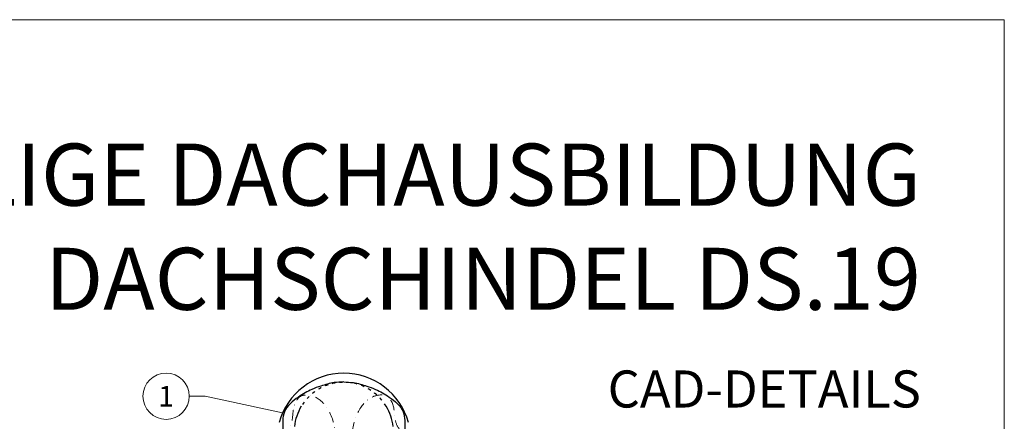
# Model space of a CAD drawing. Units: millimetres. Extents: x 0 to 70969, y 0 to 4832.
# Drawn here: x 31308 to 32500, y 1711 to 2196 of the extents above; entities that cross this region are included whole.
import ezdxf
from ezdxf.enums import TextEntityAlignment as Align

# ---------------------------------------------------------------- set-up
doc = ezdxf.new("R2010")
doc.units = ezdxf.units.MM
doc.linetypes.add('STRICHPUNKT', pattern=[25.4, 12.7, -6.35, 0, -6.35])
doc.linetypes.add('Trennlage', pattern=[30, 12, -18])
for name, color, linetype, lineweight, true_color in [('01_PREFA-Dachprodukt', 12, 'Continuous', 25, 0xe1000f), ('08_Bemassung', 251, 'Continuous', 5, 0x505f69), ('09_Luft', 252, 'Continuous', 5, 0x8296a0), ('10_Blattrahmen', 18, 'Continuous', 20, 0x000000), ('99_Text_1_DE', 12, 'Continuous', 25, 0xe1000f)]:
    doc.layers.add(name, color=color, linetype=linetype, lineweight=lineweight, true_color=true_color)
doc.layers.add('99_Text_2_DE', color=7, linetype='Continuous')
doc.styles.add('Arial', font='arial.ttf')
doc.styles.add('PREFA_Standard', font='arial.ttf', dxfattribs={"height": 20})

# ---------------------------------------------------------------- blocks, each defined once
blk = doc.blocks.new('A$C303698f2')
at = {"layer": '10_Blattrahmen'}
blk.add_lwpolyline([(666.01, -470.92), (666.01, 0), (0, 0), (0, -470.92)], close=True, dxfattribs=at)

msp = doc.modelspace()

# ---------------------------------------------------------------- linework, layer by layer
at = {"layer": '01_PREFA-Dachprodukt'}
for centre, radius, start, end in [((31700.358, 1687.817), 80.992, 90, 164.786004), ((31700.387, 1687.817), 80.992, 15.213996, 90), ((31700.358, 1697.816), 59.994, 148.837411, 173.863654), ((31700.387, 1697.816), 59.994, 6.136351, 31.178704)]:
    msp.add_arc(centre, radius, start, end, dxfattribs=at)
at = {"layer": '01_PREFA-Dachprodukt', "linetype": 'Trennlage', "ltscale": 0.3}
msp.add_arc((31700.358, 1697.816), 59.994, 31.153613, 148.837411, dxfattribs=at)
at = {"layer": '01_PREFA-Dachprodukt', "linetype": 'Continuous'}
for points, knots in [([(31700.371, 1758.284), (31696.473, 1758.151), (31687.002, 1757.827), (31674.207, 1753.929), (31659.373, 1748.704), (31643.823, 1739.537), (31625.265, 1724.378), (31626.868, 1703.532), (31626.46, 1692.433), (31626.314, 1688.475)], [0, 0, 0, 0, 11.66014923, 28.32956106, 39.83834732, 58.62951793, 83.34927023, 104.99078443, 116.98214714, 116.98214714, 116.98214714, 116.98214714]), ([(31700.358, 1758.284), (31696.464, 1758.151), (31686.997, 1757.826), (31674.207, 1753.929), (31659.373, 1748.704), (31643.823, 1739.537), (31625.265, 1724.378), (31626.868, 1703.532), (31626.46, 1692.433), (31626.314, 1688.475)], [0.01329431, 0.01329431, 0.01329431, 0.01329431, 11.66014923, 28.32956106, 39.83834732, 58.62951793, 83.34927023, 104.99078443, 116.98214714, 116.98214714, 116.98214714, 116.98214714]), ([(31700.344, 1758.284), (31704.243, 1758.151), (31713.714, 1757.827), (31726.509, 1753.929), (31741.342, 1748.704), (31756.893, 1739.537), (31775.451, 1724.378), (31773.848, 1703.532), (31774.256, 1692.433), (31774.401, 1688.475)], [0, 0, 0, 0, 11.66014923, 28.32956106, 39.83834732, 58.62951793, 83.34927023, 104.99078443, 116.98214714, 116.98214714, 116.98214714, 116.98214714]), ([(31700.358, 1758.284), (31704.252, 1758.151), (31713.718, 1757.826), (31726.509, 1753.929), (31741.342, 1748.704), (31756.893, 1739.537), (31775.451, 1724.378), (31774.174, 1707.773), (31774.134, 1700.383), (31774.133, 1700.342)], [0.01329431, 0.01329431, 0.01329431, 0.01329431, 11.66014923, 28.32956106, 39.83834732, 58.62951793, 83.34927023, 104.99078443, 105.11010704, 105.11010704, 105.11010704, 105.11010704])]:
    msp.add_open_spline(points, degree=3, knots=knots, dxfattribs=at)
for points in [[(31700.344, 1758.284), (31700.349, 1758.284), (31700.353, 1758.284), (31700.358, 1758.284)], [(31700.371, 1758.284), (31700.367, 1758.284), (31700.362, 1758.284), (31700.358, 1758.284)]]:
    msp.add_open_spline(points, degree=3, dxfattribs=at)
at = {"layer": '08_Bemassung'}
for p, q in [((31513.439, 1740.97, 0), (31532.628, 1740.97, 0)), ((31532.628, 1740.97, 0), (31626.424, 1720.885, 0))]:
    msp.add_line(p, q, dxfattribs=at)
msp.add_circle((31485.439, 1740.97, 0), 28, dxfattribs=at)
at = {"layer": '09_Luft', "linetype": 'STRICHPUNKT'}
for points, knots in [([(29705.542, 467.974), (29701.558, 521.426), (29695.358, 604.593), (29699.426, 722.082), (29778.386, 767.446), (29869.733, 762.063), (29933.755, 854.791), (30045.736, 841.787), (30107.843, 937.019), (30220.365, 922.842), (30282.257, 1017.745), (30394.251, 1005.082), (30457.087, 1098.996), (30569.328, 1085.198), (30630.415, 1180.717), (30742.706, 1167.208), (30805.375, 1261.341), (30917.561, 1249.288), (30979.999, 1343.166), (31092.027, 1330.658), (31155.15, 1423.739), (31267.138, 1411.809), (31329.662, 1505.874), (31441.195, 1493.314), (31505.573, 1585.283), (31602.884, 1580.87), (31668.376, 1620.076), (31693.4, 1673.171), (31690.924, 1718.953), (31665.985, 1742.652), (31644.255, 1743.319), (31638.493, 1724.661), (31638.475, 1709.124), (31629.493, 1694.822), (31610.516, 1687.252), (31588.094, 1690.933), (31573.832, 1696.706), (31566.788, 1699.557)], [0, 0, 0, 0, 165.50276581, 257.51150405, 317.94210076, 416.06018451, 514.14382502, 612.67512585, 710.85967831, 809.8632298, 906.79898099, 1006.17839722, 1103.69314507, 1202.56405386, 1299.81415917, 1397.93224292, 1496.72259394, 1595.34923574, 1693.24341501, 1791.61399873, 1890.22982427, 1988.10086105, 2087.01470131, 2185.13278505, 2282.26998652, 2382.39715424, 2457.70712164, 2494.68767198, 2555.87874729, 2578.77432994, 2592.04055777, 2612.67592954, 2626.14200359, 2639.90762456, 2660.08136891, 2683.47194392, 2706.29379038, 2706.29379038, 2706.29379038, 2706.29379038]), ([(32343.335, 1340.292), (32334.132, 1342.073), (32293.6, 1352.924), (32245.576, 1423.739), (32133.588, 1411.809), (32071.064, 1505.874), (31959.531, 1493.314), (31895.153, 1585.283), (31797.842, 1580.87), (31732.35, 1620.076), (31707.326, 1673.171), (31709.802, 1718.953), (31734.741, 1742.652), (31756.471, 1743.319), (31762.233, 1724.661), (31762.251, 1709.124), (31771.233, 1694.822), (31790.21, 1687.252), (31812.632, 1690.933), (31826.894, 1696.706), (31833.938, 1699.557)], [1671.31564726, 1671.31564726, 1671.31564726, 1671.31564726, 1699.15365015, 1797.76947569, 1895.64051247, 1994.55435272, 2092.67243647, 2189.80963794, 2289.93680565, 2365.24677305, 2402.22732339, 2463.41839871, 2486.31398135, 2499.58020918, 2520.21558095, 2533.681655, 2547.44727598, 2567.62102032, 2591.01159533, 2613.8334418, 2613.8334418, 2613.8334418, 2613.8334418])]:
    msp.add_open_spline(points, degree=3, knots=knots, dxfattribs=at)

# ---------------------------------------------------------------- block references
at = {"xscale": 4.664124037752726, "yscale": 4.664124037752726, "zscale": 4.664124037752726}
msp.add_blockref('A$C303698f2', (29393.199, 2196.407), dxfattribs=at)

# ---------------------------------------------------------------- texts
at = {"layer": '08_Bemassung', "style": 'PREFA_Standard'}
msp.add_text('1', height=25, dxfattribs=at).set_placement((31485.439, 1740.97, 0), align=Align.MIDDLE_CENTER)
at = {"layer": '99_Text_1_DE', "char_height": 75, "attachment_point": 3, "style": 'Arial'}
for s, insert in [('ZWEISCHALIGE DACHAUSBILDUNG', (32398.603, 2046.514)), ('DACHSCHINDEL DS.19', (32398.603, 1920.514))]:
    msp.add_mtext_dynamic_manual_height_columns(s, width=5213.69799, gutter_width=375, heights=[0], dxfattribs=dict(at, insert=insert))
at = {"layer": '99_Text_2_DE', "insert": (32398.603, 1749.765), "char_height": 44.82469, "attachment_point": 6, "style": 'Arial'}
msp.add_mtext_dynamic_manual_height_columns('CAD-DETAILS', width=878.52713, gutter_width=12.5, heights=[0], dxfattribs=at)

doc.saveas('drawing.dxf')
